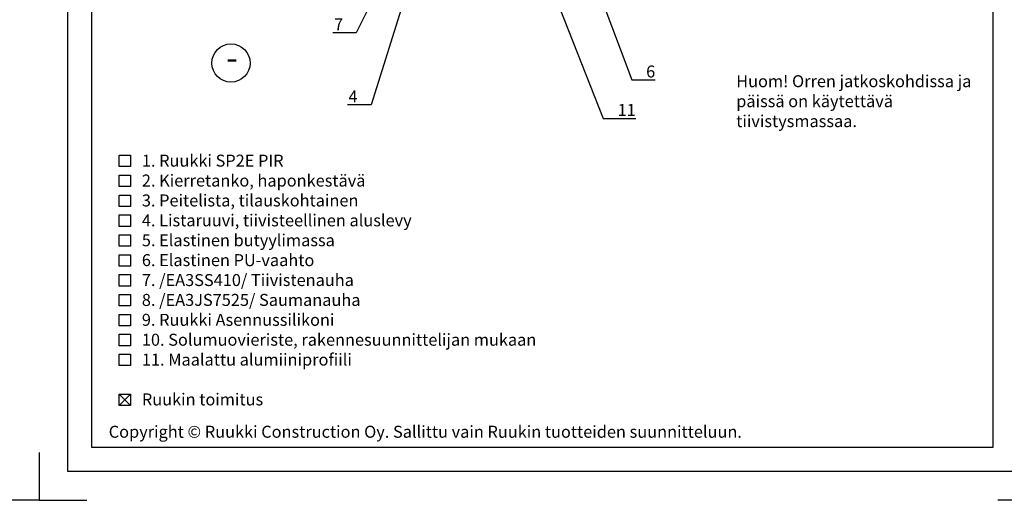
# Model space of a CAD drawing. Units: millimetres. Extents: x -1175 to 16374, y -3343 to 214.
# Drawn here: x 1666 to 2077, y -967 to -767 of the extents above; entities that cross this region are included whole.
import ezdxf
from ezdxf import colors
from ezdxf.entities.mleader import LeaderData, LeaderLine
from ezdxf.enums import TextEntityAlignment as Align
from ezdxf.math import Vec2, Vec3

# ---------------------------------------------------------------- set-up
doc = ezdxf.new("R2010")
doc.units = ezdxf.units.MM
doc.layers.get('0').update_dxf_attribs({"color": 1})
for name, color, linetype in [('S-2_FI', 7, 'Continuous'), ('S-ANNOTATION', 7, 'Continuous'), ('S-TEXT', 4, 'Continuous'), ('S-TEXT_FI', 4, 'Continuous')]:
    doc.layers.add(name, color=color, linetype=linetype)
doc.styles.add('Ruukki_det', font='arial.ttf')

# ---------------------------------------------------------------- blocks, each defined once
blk = doc.blocks.new('_DotSmall')
at = {"color": 0, "linetype": 'ByBlock', "const_width": 0.5}
blk.add_lwpolyline([(-0.0625, 0, 1), (0.0625, 0, 1)], format="xyb", close=True, dxfattribs=at)
blk = doc.blocks.new('title_block_fi')
at = {"linetype": 'Continuous'}
for points in [[(0, 285), (198, 285), (198, 0), (0, 0)], [(5, 280), (193, 280), (193, 5), (5, 5)]]:
    blk.add_lwpolyline(points, close=True, dxfattribs=at)
for points in [[(-6, 4), (-6, -6), (4, -6)], [(204, 4), (204, -6), (194, -6)]]:
    blk.add_lwpolyline(points)
at = {"style": 'Ruukki_det'}
blk.add_text('Copyright © Ruukki Construction Oy. Sallittu vain Ruukin tuotteiden suunnitteluun.', height=2.5, dxfattribs=at).set_placement((8.54, 7.05))
for tag, p, height in [('SISÄLTÖ_1', (100.8, 268.82), 3), ('SISÄLTÖ_2', (100.8, 263.2), 3), ('SISÄLTÖ_3', (100.8, 257.58), 3), ('PÄIVÄYS', (18.02, 248.93), 2.5), ('MUUTOSPÄIVÄ', (65.02, 248.93), 2.5), ('TYÖNRO', (101.07, 246.65), 2.5), ('PIIRNO', (149.57, 246.65), 2.5), ('MUUTOS', (65.02, 241.93), 2.5), ('MITTAKAAVA', (18.02, 234.93), 2.5), ('KOHDE', (65.02, 234.93), 2.5), ('TIEDOSTOTUNNUS', (147.4, 234.92), 2.5)]:
    blk.add_attdef(tag, p, '', height=height, dxfattribs=at)

msp = doc.modelspace()

# ---------------------------------------------------------------- linework, layer by layer
at = {"layer": 'S-ANNOTATION', "ltscale": 2}
msp.add_circle((1754.09, -784.57), 7.96, dxfattribs=at)
at = {"layer": 'S-TEXT'}
for points in [[(1707.41, -827.81), (1707.41, -823.06), (1712.16, -823.06), (1712.16, -827.81), (1707.41, -827.81)], [(1707.41, -836.11), (1707.41, -831.36), (1712.16, -831.36), (1712.16, -836.11), (1707.41, -836.11)], [(1707.41, -844.41), (1707.41, -839.66), (1712.16, -839.66), (1712.16, -844.41), (1707.41, -844.41)], [(1707.41, -852.71), (1707.41, -847.96), (1712.16, -847.96), (1712.16, -852.71), (1707.41, -852.71)], [(1707.41, -861.01), (1707.41, -856.26), (1712.16, -856.26), (1712.16, -861.01), (1707.41, -861.01)], [(1707.41, -869.31), (1707.41, -864.56), (1712.16, -864.56), (1712.16, -869.31), (1707.41, -869.31)], [(1707.41, -877.61), (1707.41, -872.86), (1712.16, -872.86), (1712.16, -877.61), (1707.41, -877.61)], [(1707.41, -885.91), (1707.41, -881.16), (1712.16, -881.16), (1712.16, -885.91), (1707.41, -885.91)], [(1707.41, -894.21), (1707.41, -889.46), (1712.16, -889.46), (1712.16, -894.21), (1707.41, -894.21)], [(1707.41, -902.51), (1707.41, -897.76), (1712.16, -897.76), (1712.16, -902.51), (1707.41, -902.51)], [(1707.41, -910.81), (1707.41, -906.06), (1712.16, -906.06), (1712.16, -910.81), (1707.41, -910.81)], [(1707.41, -927.41), (1707.41, -922.66), (1712.16, -922.66), (1712.16, -927.41), (1707.41, -927.41)], [(1707.41, -927.41), (1712.16, -922.66)], [(1707.41, -922.66), (1712.16, -927.41)]]:
    msp.add_lwpolyline(points, dxfattribs=at)

# ---------------------------------------------------------------- block references
at = {"layer": 'S-2_FI', "color": 7, "xscale": 2, "yscale": 2, "zscale": 2}
for p in [(1266, -955), (1686, -955)]:
    msp.add_blockref('title_block_fi', p, dxfattribs=at)

# ---------------------------------------------------------------- texts
at = {"layer": 'S-ANNOTATION', "ltscale": 4, "style": 'Ruukki_det'}
msp.add_text('-', height=10, dxfattribs=at).set_placement((1754.51, -782.3), align=Align.MIDDLE_CENTER)
at = {"layer": 'S-TEXT', "ltscale": 2, "style": 'Ruukki_det'}
msp.add_text('1. Ruukki SP2E PIR', height=5, dxfattribs=at).set_placement((1716.91, -827.81))
at = {"layer": 'S-TEXT_FI', "ltscale": 2, "style": 'Ruukki_det'}
for s, p in [('2. Kierretanko, haponkestävä', (1716.91, -836.11)), ('3. Peitelista, tilauskohtainen', (1716.91, -844.41)), ('4. Listaruuvi, tiivisteellinen aluslevy', (1716.91, -852.71)), ('5. Elastinen butyylimassa', (1716.91, -861.01)), ('6. Elastinen PU-vaahto', (1716.91, -869.31)), ('7. /EA3SS410/ Tiivistenauha', (1716.91, -877.61)), ('8. /EA3JS7525/ Saumanauha', (1716.91, -885.91)), ('9. Ruukki Asennussilikoni', (1716.91, -894.21)), ('10. Solumuovieriste, rakennesuunnittelijan mukaan', (1716.91, -902.51)), ('11. Maalattu alumiiniprofiili', (1716.91, -910.81)), ('Ruukin toimitus', (1716.91, -927.41))]:
    msp.add_text(s, height=5, dxfattribs=at).set_placement(p)
at = {"layer": 'S-TEXT_FI', "ltscale": 2, "insert": (1964.9, -812.89), "char_height": 5, "width": 101.6746, "attachment_point": 7, "style": 'Ruukki_det'}
msp.add_mtext('Huom! Orren jatkoskohdissa ja päissä on käytettävä tiivistysmassaa.', dxfattribs=at)

# ---------------------------------------------------------------- leaders
at = {"layer": 'S-TEXT'}
ml = msp.add_multileader_mtext('Standard', dxfattribs=at)
ml.set_content('6', color=256, style='Ruukki_det')
ml.set_leader_properties(color=256, linetype='ByLayer', lineweight=-1)
ml.set_arrow_properties(name='DOTSMALL')
ml.build(insert=Vec2(0, 0))
ml.multileader.update_dxf_attribs({"text_left_attachment_type": 5, "text_right_attachment_type": 5, "dogleg_length": 1, "arrow_head_size": 5, "scale": 2})
ctx = ml.context
ctx.base_point, ctx.scale, ctx.char_height, ctx.arrow_head_size, ctx.landing_gap_size, ctx.plane_origin = Vec3(1923.31, -791.64), 2, 5, 5, 4, Vec3(1917.35, -805.55)
ctx.left_attachment, ctx.right_attachment = 5, 5
notes = []
notes.append((ctx, [(0, (1, 1, 0), (1921.31, -791.64), (1, 0), 2, [(0, [(1893.25, -716.56)], 0, [])])]))
ctx.mtext.insert, ctx.mtext.flow_direction = Vec3(1927.31, -785.62), 5
ml = msp.add_multileader_mtext('Standard', dxfattribs=at)
ml.set_content('7', color=256, style='Ruukki_det')
ml.set_leader_properties(color=256, linetype='ByLayer', lineweight=-1)
ml.set_arrow_properties(name='DOTSMALL')
ml.build(insert=Vec2(0, 0))
ml.multileader.update_dxf_attribs({"text_left_attachment_type": 5, "text_right_attachment_type": 5, "dogleg_length": 1, "arrow_head_size": 5, "scale": 2})
ctx = ml.context
ctx.base_point, ctx.scale, ctx.char_height, ctx.arrow_head_size, ctx.landing_gap_size, ctx.plane_origin = Vec3(1793.11, -771.95), 2, 5, 5, 4, Vec3(1790.97, -808.29)
ctx.left_attachment, ctx.right_attachment = 5, 5
notes.append((ctx, [(1, (1, 1, 0), (1806.35, -771.95), (-1, 0), 2, [(0, [(1822.35, -739.77)], 0, [])])]))
ctx.mtext.insert, ctx.mtext.flow_direction = Vec3(1797.11, -765.95), 5
ml = msp.add_multileader_mtext('Standard', dxfattribs=at)
ml.set_content('11', color=256, style='Ruukki_det')
ml.set_leader_properties(color=256, linetype='ByLayer', lineweight=-1)
ml.set_arrow_properties(name='DOTSMALL')
ml.build(insert=Vec2(0, 0))
ml.multileader.update_dxf_attribs({"text_left_attachment_type": 5, "text_right_attachment_type": 5, "dogleg_length": 1, "arrow_head_size": 5, "scale": 2})
ctx = ml.context
ctx.base_point, ctx.scale, ctx.char_height, ctx.arrow_head_size, ctx.landing_gap_size, ctx.plane_origin = Vec3(1911.41, -807.67), 2, 5, 5, 4, Vec3(1905.45, -821.58)
ctx.left_attachment, ctx.right_attachment = 5, 5
notes.append((ctx, [(0, (1, 1, 0), (1909.41, -807.67), (1, 0), 2, [(0, [(1884, -743.1)], 0, [])])]))
ctx.mtext.insert, ctx.mtext.flow_direction = Vec3(1915.41, -801.65), 5
ml = msp.add_multileader_mtext('Standard', dxfattribs=at)
ml.set_content('4', color=256, style='Ruukki_det')
ml.set_leader_properties(color=256, linetype='ByLayer', lineweight=-1)
ml.set_arrow_properties(name='DOTSMALL')
ml.build(insert=Vec2(0, 0))
ml.multileader.update_dxf_attribs({"text_left_attachment_type": 5, "text_right_attachment_type": 5, "dogleg_length": 1, "arrow_head_size": 5, "scale": 2})
ctx = ml.context
ctx.base_point, ctx.scale, ctx.char_height, ctx.arrow_head_size, ctx.landing_gap_size, ctx.plane_origin = Vec3(1799.13, -802.04), 2, 5, 5, 4, Vec3(1797.22, -815.94)
ctx.left_attachment, ctx.right_attachment = 5, 5
notes.append((ctx, [(1, (1, 1, 0), (1812.59, -802.04), (-1, 0), 2, [(0, [(1828.59, -750.97)], 0, [])])]))
ctx.mtext.insert, ctx.mtext.flow_direction = Vec3(1803.13, -796.04), 5
for ctx, leaders in notes:
    for number, flags, end, landing, length, lines in leaders:
        leader = LeaderData()
        leader.index, (leader.has_last_leader_line, leader.has_dogleg_vector, leader.attachment_direction) = number, flags
        leader.last_leader_point, leader.dogleg_vector, leader.dogleg_length = Vec3(end), Vec3(landing), length
        for number, points, colour, breaks in lines:
            line = LeaderLine()
            line.index, line.vertices, line.color, line.breaks = number, Vec3.list(points), colors.encode_raw_color(colour), breaks
            leader.lines.append(line)
        ctx.leaders.append(leader)

doc.saveas('drawing.dxf')
